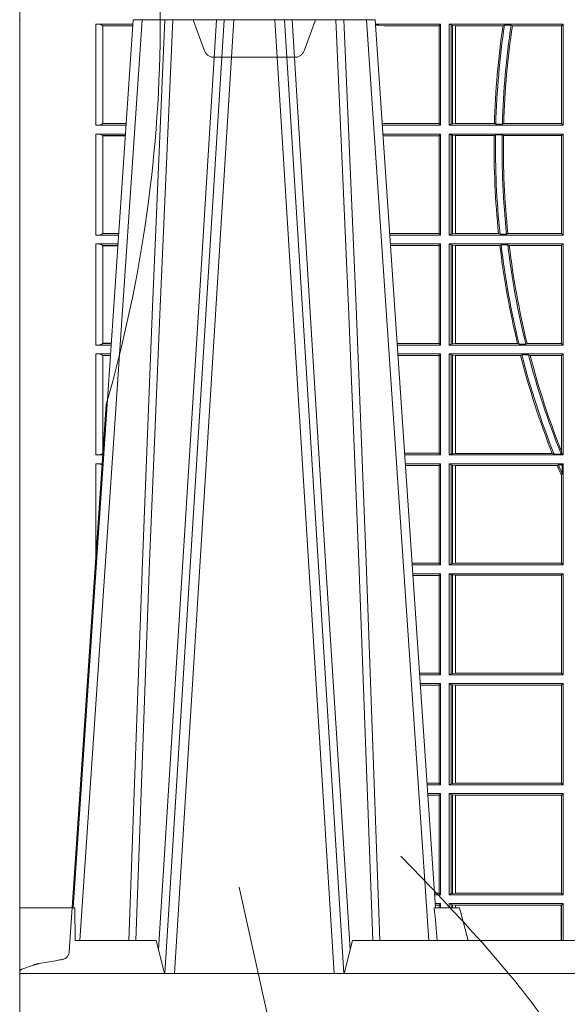
# Model space of a CAD drawing. Units: millimetres. Extents: x 0 to 21000, y 0 to 14850.
# Drawn here: x 4213 to 4381, y 4267 to 4568 of the extents above; entities that cross this region are included whole.
import ezdxf

# ---------------------------------------------------------------- set-up
doc = ezdxf.new("R2010")
doc.units = ezdxf.units.MM
doc.header["$LTSCALE"] = 333.33333
doc.linetypes.add('VERDECKT2', pattern=[4.762499999999999, 3.175, -1.5875])
doc.layers.add('AS_kóty', color=132, linetype='Continuous', lineweight=13)
doc.layers.add('FRW-Kontur', color=7, linetype='Continuous', lineweight=15)
doc.layers.add('FRW-Rifi ST-B', color=7, linetype='Continuous', lineweight=5, transparency=0.5)
doc.styles.add('AS_Romans', font='simplex.shx', dxfattribs={"width": 0.8})
doc.dimstyles.new('AS_kóty_M25', dxfattribs={"dimscale": 25, "dimtxt": 2.5, "dimasz": 2.5, "dimexe": 2, "dimexo": 2.5, "dimgap": 0.75, "dimtad": 1, "dimtxsty": 'AS_Romans', "dimcen": 2.5, "dimdle": 2, "dimclrd": 256, "dimclre": 256, "dimclrt": 256, "dimadec": 0, "dimazin": 0, "dimtfac": 1, "dimtdec": 0, "dimtmove": 0, "dimatfit": 2, "dimfxl": 0, "dimarcsym": 0})

# ---------------------------------------------------------------- blocks, each defined once
blk = doc.blocks.new('ST-Block_UT')
at = {"color": 0, "linetype": 'Continuous'}
for p, q in [((-0.3836637973790005, -0.2714999980891264), (-0.3652499854565008, -2.947132315966883e-09)), ((-0.291249984502997, -2.947132315966883e-09), (-0.3652499854565008, -2.947132315966883e-09)), ((-0.2728362023835018, -0.2714999980891264), (-0.291249984502997, -2.947132315966883e-09))]:
    blk.add_line(p, q, dxfattribs=at)
at = {"color": 0, "linetype": 'Continuous', "lineweight": 0}
for p, q in [((-0.3625177383424898, -2.947132315966883e-09), (-0.3816097617149978, -0.2814999960031344)), ((-0.3556051492695076, -0.2914999976421484), (-0.3374890327455091, -2.947132315966883e-09)), ((-0.3345073103905065, -2.947132315966883e-09), (-0.3526233971120121, -0.2914999976421484)), ((-0.3219926893715126, -2.947132315966883e-09), (-0.3038765728474857, -0.2914999976421484)), ((-0.3008948504925115, -0.2914999976421484), (-0.31901096701651, -2.947132315966883e-09)), ((-0.2939822614195009, -2.947132315966883e-09), (-0.2748902082444999, -0.2814999960031344))]:
    blk.add_line(p, q, dxfattribs=at)
at = {"color": 0, "linetype": 'Continuous', "lineweight": 5}
for p, q in [((-0.4000000000000057, -0.2714999980891264), (-0.3831500053410082, -0.2714999980891264)), ((-0.3831500053410082, -0.2714999980891264), (-0.3830278158189913, -0.2814999960031344)), ((-0.2732209801675083, -0.2714999980891264), (-0.2655000030995041, -0.2714999980891264)), ((-0.2655000030995041, -0.2714999980891264), (-0.2628205060960056, -0.2814999960031344)), ((-0.3830278158189913, -0.2814999960031344), (-0.3582432806495035, -0.2814999960031344)), ((-0.3582432806495035, -0.2814999960031344), (-0.3557499885559992, -0.2914999976421484)), ((-0.3007499814034986, -0.2914999976421484), (-0.2982567191124872, -0.2814999960031344)), ((-0.2982567191124872, -0.2814999960031344), (-0.1667432725429876, -0.2814999960031344))]:
    blk.add_line(p, q, dxfattribs=at)
at = {"color": 0, "lineweight": 5}
blk.add_line((-0.4000000000000057, -0.2914999976421484), (-0.4000000000000057, -0.2714999980891264), dxfattribs=at)
at = {"color": 0, "linetype": 'Continuous', "lineweight": 0}
for points in [[(-0.3666014015674932, -0.2814999960031344), (-0.3624699652195034, -0.1656839728021282), (-0.3594078958035141, -0.08773574527762662), (-0.3556559026245054, -2.947132315966883e-09)], [(-0.3532010555269949, -2.947132315966883e-09), (-0.3570883512500131, -0.08773574527762662), (-0.3602576494220102, -0.1656839728021282), (-0.3645309150219873, -0.2814999960031344)], [(-0.3575749933719976, -0.2841802864936369), (-0.3549931287770107, -0.2436380117801491), (-0.3500690400605038, -0.1656835704711455), (-0.3448957443239919, -0.08283865746514607), (-0.3398126304149969, -2.947132315966883e-09)], [(-0.2989249765875002, -0.2841802864936369), (-0.3015068411829986, -0.2436380117801491), (-0.3064309597019985, -0.1656835704711455), (-0.3116042554379987, -0.08283865746514607), (-0.3166873693469938, -2.947132315966883e-09)], [(-0.3032989144325029, -2.947132315966883e-09), (-0.299411648512006, -0.08773574527762662), (-0.2962423205379991, -0.1656839728021282), (-0.2919690847400034, -0.2814999960031344)], [(-0.2898985683920046, -0.2814999960031344), (-0.2940300345424873, -0.1656839728021282), (-0.2970920741560121, -0.08773574527762662), (-0.3008440971375137, -2.947132315966883e-09)]]:
    blk.add_lwpolyline(points, dxfattribs=at)
at = {"color": 0, "linetype": 'Continuous'}
blk.add_lwpolyline([(0.4000000119204969, -0.2914999976421484), (0.4000000119204969, -0.3314999967481356), (-0.4000000000000057, -0.3314999967481356), (-0.4000000000000057, -0.2914999976421484)], close=True, dxfattribs=at)
at = {"color": 0, "linetype": 'Continuous', "lineweight": 5}
blk.add_arc((-1.091596469231007, -0.3513028437431274), 0.8222572196548309, 4.869799641808248, 5.569516282934726, dxfattribs=at)
at = {"color": 0, "lineweight": 5}
blk.add_point((-0.4000000000000057, 0), dxfattribs=at)
blk = doc.blocks.new('ST-Block_SeitGitt')
at = {"color": 0, "lineweight": 5}
blk.add_line((0, 0.2714999980891264), (0, -0.2714999980891264), dxfattribs=at)
at = {"color": 0, "linetype": 'Continuous', "lineweight": 0}
for p, q in [((0.02323644757271381, -0.001349996783147844), (0.03465845456912575, -0.001349996783147844)), ((0.02323644757271381, -0.03224999504939774), (0.02323644757271381, -0.001349996783147844)), ((0.02543618679047199, -0.001883120516623649), (0.02543618679047199, -0.03171687248007515)), ((0.02543645501137348, -0.001837725060369166), (0.03462537561173917, -0.001837725060369166)), ((0.02543645501137348, -0.001837725060369166), (0.02543645501137348, -0.00188378396754274)), ((0.02543645501137348, -0.00188378396754274), (0.03462225178091671, -0.00188378396754274)), ((0.1286500036716518, -0.001349996783147844), (0.1088415753231686, -0.001349996783147844)), ((0.1098050117492733, -0.0017073004351289), (0.1088604289293471, -0.00162798171521672)), ((0.1088672518241935, -0.001728581141776431), (0.1098050117492733, -0.0017073004351289)), ((0.1115499973297176, -0.001853830770897957), (0.1098050117492733, -0.0017073004351289)), ((0.1282304465770778, -0.001853830770897957), (0.1115499973297176, -0.001853830770897957)), ((0.1286500036716518, -0.001349996783147844), (0.1282304465770778, -0.001853830770897957)), ((0.1282304465770778, -0.03174616443769196), (0.1282304465770778, -0.001853830770897957)), ((0.1286500036716518, -0.001349996783147844), (0.1286500036716518, -0.03224999504939774)), ((0.1313500046730098, -0.001349996783147844), (0.1313500046730098, -0.03224999504939774)), ((0.1313500046730098, -0.001349996783147844), (0.1661499977111873, -0.001349996783147844)), ((0.1319748401641903, -0.00166203955498645), (0.1313500046730098, -0.001349996783147844)), ((0.1319748401641903, -0.03193795355812767), (0.1319748401641903, -0.00166203955498645)), ((0.1319748401641903, -0.00166203955498645), (0.1323715388774929, -0.001735919512185546)), ((0.1323715388774929, -0.001735919512185546), (0.1332243919372615, -0.001838887467357608)), ((0.1323715388774929, -0.03186407360092858), (0.1323715388774929, -0.001735919512185546)), ((0.1332243919372615, -0.001838887467357608), (0.1332695722580013, -0.001838887467357608)), ((0.1332243919372615, -0.001838887467357608), (0.1332243919372615, -0.03176110657707909)), ((0.1332695722580013, -0.001838887467357608), (0.1478035688400325, -0.001838887467357608)), ((0.1332695722580013, -0.03176110657707909), (0.1332695722580013, -0.001838887467357608)), ((0.148258680105215, -0.001629362938302847), (0.1478035688400325, -0.001838887467357608)), ((0.148258680105215, -0.001629362938302847), (0.1502807825803814, -0.001629362938302847)), ((0.1506737112999019, -0.001838887467357608), (0.1502807825803814, -0.001629362938302847)), ((0.1506737112999019, -0.001838887467357608), (0.1656611055135784, -0.001838887467357608)), ((0.1661499977111873, -0.001349996783147844), (0.1656611055135784, -0.001838887467357608)), ((0.1656611055135784, -0.001838887467357608), (0.1656611055135784, -0.03176110657707909)), ((0.1661499977111873, -0.001349996783147844), (0.1661499977111873, -0.03224999504939774)), ((0.02323644757271381, -0.03224999504939774), (0.03256273903812712, -0.03224999504939774)), ((0.02543645501137348, -0.03171620937840203), (0.02543645501137348, -0.03176226886765221)), ((0.02543645501137348, -0.03171620937840203), (0.03259894172367694, -0.03171620937840203)), ((0.02543645501137348, -0.03176226886765221), (0.03259581785340515, -0.03176226886765221)), ((0.1115499973297176, -0.03174616443769196), (0.1109067796246563, -0.03180017557735937)), ((0.1286500036716518, -0.03224999504939774), (0.1109372874622068, -0.03224999504939774)), ((0.1282304465770778, -0.03174616443769196), (0.1115499973297176, -0.03174616443769196)), ((0.1286500036716518, -0.03224999504939774), (0.1282304465770778, -0.03174616443769196)), ((0.1319748401641903, -0.03193795355812767), (0.1313500046730098, -0.03224999504939774)), ((0.1313500046730098, -0.03224999504939774), (0.1661499977111873, -0.03224999504939774)), ((0.1319748401641903, -0.03193795355812767), (0.1323715388774929, -0.03186407360092858)), ((0.1323715388774929, -0.03186407360092858), (0.1332243919372615, -0.03176110657707909)), ((0.1332243919372615, -0.03176110657707909), (0.1332695722580013, -0.03176110657707909)), ((0.1332695722580013, -0.03176110657707909), (0.1451832294464168, -0.03176110657707909)), ((0.1455970942974147, -0.03197063180462578), (0.1451832294464168, -0.03176110657707909)), ((0.1455970942974147, -0.03197063180462578), (0.1475978732109127, -0.03197063180462578)), ((0.1480235099792537, -0.03176110657707909), (0.1475978732109127, -0.03197063180462578)), ((0.1480235099792537, -0.03176110657707909), (0.1656611055135784, -0.03176110657707909)), ((0.1661499977111873, -0.03224999504939774), (0.1656611055135784, -0.03176110657707909)), ((0.02323644757271381, -0.03494999605075577), (0.03237961818541635, -0.03494999605075577)), ((0.02323644757271381, -0.06584999385134438), (0.02323644757271381, -0.03494999605075577)), ((0.02543618679047199, -0.03548312234536866), (0.02543618679047199, -0.06531687500731209)), ((0.02543645501137348, -0.0354377259577916), (0.02543645501137348, -0.03548378544704178)), ((0.02543645501137348, -0.0354377259577916), (0.03234653911746932, -0.0354377259577916)), ((0.02543645501137348, -0.03548378544704178), (0.0323434152471691, -0.03548378544704178)), ((0.1286500036716518, -0.03494999605075577), (0.1111204080185644, -0.03494999605075577)), ((0.1115499973297176, -0.03545383038775185), (0.1111523143871693, -0.03542043600995726)), ((0.1282304465770778, -0.03545383038775185), (0.1115499973297176, -0.03545383038775185)), ((0.1286500036716518, -0.03494999605075577), (0.1282304465770778, -0.03545383038775185)), ((0.1282304465770778, -0.0653461632396386), (0.1282304465770778, -0.03545383038775185)), ((0.1286500036716518, -0.03494999605075577), (0.1286500036716518, -0.06584999385134438)), ((0.1313500046730098, -0.03494999605075577), (0.1313500046730098, -0.06584999385134438)), ((0.1313500046730098, -0.03494999605075577), (0.1661499977111873, -0.03494999605075577)), ((0.1319748401641903, -0.03526204126731614), (0.1313500046730098, -0.03494999605075577)), ((0.1319748401641903, -0.06553795608536461), (0.1319748401641903, -0.03526204126731614)), ((0.1319748401641903, -0.03526204126731614), (0.1323715388774929, -0.03533592122451523)), ((0.1323715388774929, -0.03533592122451523), (0.1332243919372615, -0.03543888824836472)), ((0.1323715388774929, -0.06546407612816552), (0.1323715388774929, -0.03533592122451523)), ((0.1332243919372615, -0.03543888824836472), (0.1332695722580013, -0.03543888824836472)), ((0.1332243919372615, -0.03543888824836472), (0.1332243919372615, -0.06536110910431603)), ((0.1332695722580013, -0.03543888824836472), (0.1451053261756954, -0.03543888824836472)), ((0.1332695722580013, -0.06536110910431603), (0.1332695722580013, -0.03543888824836472)), ((0.1455279231071529, -0.03522936302081803), (0.1451053261756954, -0.03543888824836472)), ((0.1455279231071529, -0.03522936302081803), (0.1475281655788478, -0.03522936302081803)), ((0.1479447126388607, -0.03543888824836472), (0.1475281655788478, -0.03522936302081803)), ((0.1479447126388607, -0.03543888824836472), (0.1656611055135784, -0.03543888824836472)), ((0.1661499977111873, -0.03494999605075577), (0.1656611055135784, -0.03543888824836472)), ((0.1656611055135784, -0.03543888824836472), (0.1656611055135784, -0.06536110910431603)), ((0.1661499977111873, -0.03494999605075577), (0.1661499977111873, -0.06584999385134438)), ((0.02323644757271381, -0.06584999385134438), (0.03028390268602266, -0.06584999385134438)), ((0.02543645501137348, -0.06531621190563897), (0.02543645501137348, -0.06536227139488915)), ((0.02543645501137348, -0.06531621190563897), (0.03032010511890348, -0.06531621190563897)), ((0.02543645501137348, -0.06536227139488915), (0.03031698124860327, -0.06536227139488915)), ((0.1282304465770778, -0.0653461632396386), (0.1131819491232022, -0.0653461632396386)), ((0.1286500036716518, -0.06584999385134438), (0.113216120126026, -0.06584999385134438)), ((0.1286500036716518, -0.06584999385134438), (0.1282304465770778, -0.0653461632396386)), ((0.1319748401641903, -0.06553795608536461), (0.1313500046730098, -0.06584999385134438)), ((0.1313500046730098, -0.06584999385134438), (0.1661499977111873, -0.06584999385134438)), ((0.1319748401641903, -0.06553795608536461), (0.1323715388774929, -0.06546407612816552)), ((0.1323715388774929, -0.06546407612816552), (0.1332243919372615, -0.06536110910431603)), ((0.1332243919372615, -0.06536110910431603), (0.1332695722580013, -0.06536110910431603)), ((0.1332695722580013, -0.06536110910431603), (0.1464470863342342, -0.06536110910431603)), ((0.146890842914587, -0.06557062688128212), (0.1464470863342342, -0.06536110910431603)), ((0.146890842914587, -0.06557062688128212), (0.1489019036293087, -0.06557062688128212)), ((0.1493017017841396, -0.06536110910431603), (0.1489019036293087, -0.06557062688128212)), ((0.1493017017841396, -0.06536110910431603), (0.1656611055135784, -0.06536110910431603)), ((0.1661499977111873, -0.06584999385134438), (0.1656611055135784, -0.06536110910431603)), ((0.02323644757271381, -0.06854999485270241), (0.03010078183325504, -0.06854999485270241)), ((0.02323644757271381, -0.09944999637858132), (0.02323644757271381, -0.06854999485270241)), ((0.02543618679047199, -0.0690831211473153), (0.02543618679047199, -0.09891687008396843)), ((0.02543645501137348, -0.06903772475973824), (0.02543645501137348, -0.06908378424898842)), ((0.02543645501137348, -0.06903772475973824), (0.03006770276533643, -0.06903772475973824)), ((0.02543645501137348, -0.06908378424898842), (0.03006457889503622, -0.06908378424898842)), ((0.1286500036716518, -0.06854999485270241), (0.1133992406823836, -0.06854999485270241)), ((0.1282304465770778, -0.06905383291498879), (0.1134334121905454, -0.06905383291498879)), ((0.1286500036716518, -0.06854999485270241), (0.1282304465770778, -0.06905383291498879)), ((0.1282304465770778, -0.09894616576687554), (0.1282304465770778, -0.06905383291498879)), ((0.1286500036716518, -0.06854999485270241), (0.1286500036716518, -0.09944999637858132)), ((0.1313500046730098, -0.06854999485270241), (0.1661499977111873, -0.06854999485270241)), ((0.1313500046730098, -0.06854999485270241), (0.1313500046730098, -0.09944999637858132)), ((0.1319748401641903, -0.06886204006926278), (0.1313500046730098, -0.06854999485270241)), ((0.1319748401641903, -0.06886204006926278), (0.1323715388774929, -0.06893592002646187)), ((0.1319748401641903, -0.09913795116202095), (0.1319748401641903, -0.06886204006926278)), ((0.1323715388774929, -0.06893592002646187), (0.1332243919372615, -0.06903888705031136)), ((0.1323715388774929, -0.09906407120482186), (0.1323715388774929, -0.06893592002646187)), ((0.1332243919372615, -0.06903888705031136), (0.1332695722580013, -0.06903888705031136)), ((0.1332243919372615, -0.06903888705031136), (0.1332243919372615, -0.09896110418097237)), ((0.1332695722580013, -0.06903888705031136), (0.146856480836874, -0.06903888705031136)), ((0.1332695722580013, -0.09896110418097237), (0.1332695722580013, -0.06903888705031136)), ((0.1472541630268154, -0.06882936182276467), (0.146856480836874, -0.06903888705031136)), ((0.1472541630268154, -0.06882936182276467), (0.1492681443691311, -0.06882936182276467)), ((0.1497157454490718, -0.06903888705031136), (0.1492681443691311, -0.06882936182276467)), ((0.1497157454490718, -0.06903888705031136), (0.1656611055135784, -0.06903888705031136)), ((0.1661499977111873, -0.06854999485270241), (0.1656611055135784, -0.06903888705031136)), ((0.1656611055135784, -0.06903888705031136), (0.1656611055135784, -0.09896110418097237)), ((0.1661499977111873, -0.06854999485270241), (0.1661499977111873, -0.09944999637858132)), ((0.02543645501137348, -0.09891620698229531), (0.02543645501137348, -0.09896226647154549)), ((0.02543645501137348, -0.09891620698229531), (0.02804126901941117, -0.09891620698229531)), ((0.02543645501137348, -0.09896226647154549), (0.02803814514911096, -0.09896226647154549)), ((0.1282304465770778, -0.09894616576687554), (0.1154607820396336, -0.09894616576687554)), ((0.1286500036716518, -0.09944999637858132), (0.1282304465770778, -0.09894616576687554)), ((0.1319748401641903, -0.09913795116202095), (0.1313500046730098, -0.09944999637858132)), ((0.1319748401641903, -0.09913795116202095), (0.1323715388774929, -0.09906407120482186)), ((0.1323715388774929, -0.09906407120482186), (0.1332243919372615, -0.09896110418097237)), ((0.1332243919372615, -0.09896110418097237), (0.1332695722580013, -0.09896110418097237)), ((0.1332695722580013, -0.09896110418097237), (0.1522326707840023, -0.09896110418097237)), ((0.1527152597904262, -0.09917062940851906), (0.1522326707840023, -0.09896110418097237)), ((0.1527152597904262, -0.09917062940851906), (0.1547740936279354, -0.09917062940851906)), ((0.1551547139883098, -0.09896110418097237), (0.1547740936279354, -0.09917062940851906)), ((0.1551547139883098, -0.09896110418097237), (0.1656611055135784, -0.09896110418097237)), ((0.1661499977111873, -0.09944999637858132), (0.1656611055135784, -0.09896110418097237)), ((0.02323644757271381, -0.09944999637858132), (0.02800506608122078, -0.09944999637858132)), ((0.02323644757271381, -0.1021499973799394), (0.02782194522845316, -0.1021499973799394)), ((0.02323644757271381, -0.1330499914552377), (0.02323644757271381, -0.1021499973799394)), ((0.1286500036716518, -0.09944999637858132), (0.1154949530425142, -0.09944999637858132)), ((0.1286500036716518, -0.1021499973799394), (0.1156780735988434, -0.1021499973799394)), ((0.1286500036716518, -0.1021499973799394), (0.1282304465770778, -0.1026538279916451)), ((0.1286500036716518, -0.1021499973799394), (0.1286500036716518, -0.1330499914552377)), ((0.1313500046730098, -0.09944999637858132), (0.1661499977111873, -0.09944999637858132)), ((0.1313500046730098, -0.1021499973799394), (0.1313500046730098, -0.1330499914552377)), ((0.1313500046730098, -0.1021499973799394), (0.1661499977111873, -0.1021499973799394)), ((0.1319748401641903, -0.1024620425964997), (0.1313500046730098, -0.1021499973799394)), ((0.1661499977111873, -0.1021499973799394), (0.1656611055135784, -0.1026388895775483)), ((0.1661499977111873, -0.1021499973799394), (0.1661499977111873, -0.1330499914552377)), ((0.02543618679047199, -0.1026831236745522), (0.02543618679047199, -0.1325168726112054)), ((0.02543645501137348, -0.1026377272869752), (0.02543645501137348, -0.1026837867762254)), ((0.02543645501137348, -0.1026377272869752), (0.02778886616053455, -0.1026377272869752)), ((0.02543645501137348, -0.1026837867762254), (0.02778574229023434, -0.1026837867762254)), ((0.1282304465770778, -0.1026538279916451), (0.1157122446016956, -0.1026538279916451)), ((0.1282304465770778, -0.1325461682941125), (0.1282304465770778, -0.1026538279916451)), ((0.1319748401641903, -0.1327379611398385), (0.1319748401641903, -0.1024620425964997)), ((0.1319748401641903, -0.1024620425964997), (0.1323715388774929, -0.1025359225536988)), ((0.1323715388774929, -0.1025359225536988), (0.1332243919372615, -0.1026388895775483)), ((0.1323715388774929, -0.1326640811826394), (0.1323715388774929, -0.1025359225536988)), ((0.1332243919372615, -0.1026388895775483), (0.1332695722580013, -0.1026388895775483)), ((0.1332243919372615, -0.1026388895775483), (0.1332243919372615, -0.1325610992576287)), ((0.1332695722580013, -0.1026388895775483), (0.153151714801794, -0.1026388895775483)), ((0.1332695722580013, -0.1325610992576287), (0.1332695722580013, -0.1026388895775483)), ((0.1535310089588222, -0.1024293643500016), (0.153151714801794, -0.1026388895775483)), ((0.1535310089588222, -0.1024293643500016), (0.1555967122316417, -0.1024293643500016)), ((0.1560847699642238, -0.1026388895775483), (0.1555967122316417, -0.1024293643500016)), ((0.1560847699642238, -0.1026388895775483), (0.1656611055135784, -0.1026388895775483)), ((0.1656611055135784, -0.1026388895775483), (0.1656611055135784, -0.131896879997413)), ((0.1657570242881832, -0.1326570180322335), (0.1656611055135784, -0.131896879997413)), ((0.02323644757271381, -0.1330499914552377), (0.02572622998172847, -0.1330499914552377)), ((0.02543645501137348, -0.1325162020589516), (0.02543645501137348, -0.1325622615482018)), ((0.02543645501137348, -0.1325162020589516), (0.02576243291991887, -0.1325162020589516)), ((0.02543645501137348, -0.1325622615482018), (0.02575930904961865, -0.1325622615482018)), ((0.1282304465770778, -0.1325461682941125), (0.1177396149561503, -0.1325461682941125)), ((0.1286500036716518, -0.1330499914552377), (0.1177737854536645, -0.1330499914552377)), ((0.1286500036716518, -0.1330499914552377), (0.1282304465770778, -0.1325461682941125)), ((0.1319748401641903, -0.1327379611398385), (0.1313500046730098, -0.1330499914552377)), ((0.1313500046730098, -0.1330499914552377), (0.1661499977111873, -0.1330499914552377)), ((0.1319748401641903, -0.1327379611398385), (0.1323715388774929, -0.1326640811826394)), ((0.1323715388774929, -0.1326640811826394), (0.1332243919372615, -0.1325610992576287)), ((0.1332243919372615, -0.1325610992576287), (0.1332695722580013, -0.1325610992576287)), ((0.1332695722580013, -0.1325610992576287), (0.1628707140684185, -0.1325610992576287)), ((0.1634047418832836, -0.1327706244851754), (0.1628707140684185, -0.1325610992576287)), ((0.1634047418832836, -0.1327706244851754), (0.1655574381351528, -0.1327706244851754)), ((0.1657570242881832, -0.1326570180322335), (0.1655574381351528, -0.1327706244851754)), ((0.1661499977111873, -0.1330499914552377), (0.1657570242881832, -0.1326570180322335)), ((0.02323644757271381, -0.1357499924565957), (0.02554310912901769, -0.1357499924565957)), ((0.02323644757271381, -0.1666499939824746), (0.02323644757271381, -0.1357499924565957)), ((0.02543645501137348, -0.1362377223636315), (0.02551003006104224, -0.1362377223636315)), ((0.02543645501137348, -0.1362377223636315), (0.02543645501137348, -0.1362837818528817)), ((0.02543645501137348, -0.1362837818528817), (0.02550690619077045, -0.1362837818528817)), ((0.1286500036716518, -0.1357499924565957), (0.1179569060099936, -0.1357499924565957)), ((0.1282304465770778, -0.1362538305188821), (0.1179910775181838, -0.1362538305188821)), ((0.1286500036716518, -0.1357499924565957), (0.1282304465770778, -0.1362538305188821)), ((0.1282304465770778, -0.1661461559201882), (0.1282304465770778, -0.1362538305188821)), ((0.1286500036716518, -0.1357499924565957), (0.1286500036716518, -0.1666499939824746)), ((0.1313500046730098, -0.1357499924565957), (0.1661499977111873, -0.1357499924565957)), ((0.1313500046730098, -0.1357499924565957), (0.1313500046730098, -0.1666499939824746)), ((0.1319748401641903, -0.1360620376731561), (0.1313500046730098, -0.1357499924565957)), ((0.1319748401641903, -0.1663379487659142), (0.1319748401641903, -0.1360620376731561)), ((0.1319748401641903, -0.1360620376731561), (0.1323715388774929, -0.1361359176303552)), ((0.1323715388774929, -0.1361359176303552), (0.1332243919372615, -0.1362388846542046)), ((0.1323715388774929, -0.1662640688087151), (0.1323715388774929, -0.1361359176303552)), ((0.1332243919372615, -0.1362388846542046), (0.1332695722580013, -0.1362388846542046)), ((0.1332243919372615, -0.1362388846542046), (0.1332243919372615, -0.1661611017848657)), ((0.1332695722580013, -0.1362388846542046), (0.164354974031454, -0.1362388846542046)), ((0.1332695722580013, -0.1661611017848657), (0.1332695722580013, -0.1362388846542046)), ((0.1647223919630108, -0.1360293594266579), (0.164354974031454, -0.1362388846542046)), ((0.1647223919630108, -0.1360293594266579), (0.1658706307411251, -0.1360293594266579)), ((0.1661499977111873, -0.1357499924565957), (0.1658706307411251, -0.1360293594266579)), ((0.1658706307411251, -0.1360293594266579), (0.1658706307411251, -0.138768177952926)), ((0.1661499977111873, -0.1357499924565957), (0.1661499977111873, -0.1666499939824746)), ((0.1656611055135784, -0.1393457320596383), (0.1658706307411251, -0.138768177952926)), ((0.1656611055135784, -0.1393457320596383), (0.1656611055135784, -0.1661611017848657)), ((0.02323644757271381, -0.1666499939824746), (0.02344739337692658, -0.1666499939824746)), ((0.1282304465770778, -0.1661461559201882), (0.1200184468619625, -0.1661461559201882)), ((0.1286500036716518, -0.1666499939824746), (0.1200526183701243, -0.1666499939824746)), ((0.1286500036716518, -0.1666499939824746), (0.1282304465770778, -0.1661461559201882)), ((0.1319748401641903, -0.1663379487659142), (0.1313500046730098, -0.1666499939824746)), ((0.1313500046730098, -0.1666499939824746), (0.1661499977111873, -0.1666499939824746)), ((0.1319748401641903, -0.1663379487659142), (0.1323715388774929, -0.1662640688087151)), ((0.1323715388774929, -0.1662640688087151), (0.1332243919372615, -0.1661611017848657)), ((0.1332243919372615, -0.1661611017848657), (0.1332695722580013, -0.1661611017848657)), ((0.1332695722580013, -0.1661611017848657), (0.1656611055135784, -0.1661611017848657)), ((0.1661499977111873, -0.1666499939824746), (0.1656611055135784, -0.1661611017848657)), ((0.02323644757271381, -0.1693499949838326), (0.02326427252421581, -0.1693499949838326)), ((0.02323644757268539, -0.1697602562711893), (0.02323644757268539, -0.1693499949838326)), ((0.1286500036716518, -0.1693499949838326), (0.1202357389264535, -0.1693499949838326)), ((0.1282304465770778, -0.169853833046119), (0.1202699104346721, -0.169853833046119)), ((0.1286500036716518, -0.1693499949838326), (0.1282304465770778, -0.169853833046119)), ((0.1282304465770778, -0.1997461584474252), (0.1282304465770778, -0.169853833046119)), ((0.1286500036716518, -0.1693499949838326), (0.1286500036716518, -0.2002499965097115)), ((0.1313500046730098, -0.1693499949838326), (0.1313500046730098, -0.2002499965097115)), ((0.1313500046730098, -0.1693499949838326), (0.1661499977111873, -0.1693499949838326)), ((0.1319748401641903, -0.169662040200393), (0.1313500046730098, -0.1693499949838326)), ((0.1319748401641903, -0.1999379512931512), (0.1319748401641903, -0.169662040200393)), ((0.1319748401641903, -0.169662040200393), (0.1323715388774929, -0.1697359201575921)), ((0.1323715388774929, -0.1697359201575921), (0.1332243919372615, -0.1698388871814416)), ((0.1323715388774929, -0.1998640713359521), (0.1323715388774929, -0.1697359201575921)), ((0.1332243919372615, -0.1698388871814416), (0.1332695722580013, -0.1698388871814416)), ((0.1332243919372615, -0.1698388871814416), (0.1332243919372615, -0.1997611043121026)), ((0.1332695722580013, -0.1698388871814416), (0.1656611055135784, -0.1698388871814416)), ((0.1332695722580013, -0.1997611043121026), (0.1332695722580013, -0.1698388871814416)), ((0.1661499977111873, -0.1693499949838326), (0.1656611055135784, -0.1698388871814416)), ((0.1656611055135784, -0.1698388871814416), (0.1656611055135784, -0.1997611043121026)), ((0.1661499977111873, -0.1693499949838326), (0.1661499977111873, -0.2002499965097115)), ((0.1282304465770778, -0.1997461584474252), (0.1222972797784223, -0.1997461584474252)), ((0.1286500036716518, -0.2002499965097115), (0.1223314512865841, -0.2002499965097115)), ((0.1286500036716518, -0.2002499965097115), (0.1282304465770778, -0.1997461584474252)), ((0.1319748401641903, -0.1999379512931512), (0.1313500046730098, -0.2002499965097115)), ((0.1313500046730098, -0.2002499965097115), (0.1661499977111873, -0.2002499965097115)), ((0.1319748401641903, -0.1999379512931512), (0.1323715388774929, -0.1998640713359521)), ((0.1323715388774929, -0.1998640713359521), (0.1332243919372615, -0.1997611043121026)), ((0.1332243919372615, -0.1997611043121026), (0.1332695722580013, -0.1997611043121026)), ((0.1332695722580013, -0.1997611043121026), (0.1656611055135784, -0.1997611043121026)), ((0.1661499977111873, -0.2002499965097115), (0.1656611055135784, -0.1997611043121026)), ((0.1286500036716518, -0.2029499975110696), (0.1225145718429417, -0.2029499975110696)), ((0.1282304465770778, -0.2034538355733559), (0.1225487433511319, -0.2034538355733559)), ((0.1286500036716518, -0.2029499975110696), (0.1282304465770778, -0.2034538355733559)), ((0.1282304465770778, -0.2333461609746621), (0.1282304465770778, -0.2034538355733559)), ((0.1286500036716518, -0.2029499975110696), (0.1286500036716518, -0.2338499990369485)), ((0.1313500046730098, -0.2029499975110696), (0.1661499977111873, -0.2029499975110696)), ((0.1313500046730098, -0.2029499975110696), (0.1313500046730098, -0.2338499990369485)), ((0.1319748401641903, -0.2032620427276299), (0.1313500046730098, -0.2029499975110696)), ((0.1319748401641903, -0.2335379538203881), (0.1319748401641903, -0.2032620427276299)), ((0.1319748401641903, -0.2032620427276299), (0.1323715388774929, -0.203335922684829)), ((0.1323715388774929, -0.203335922684829), (0.1332243919372615, -0.2034388897086785)), ((0.1323715388774929, -0.233464073863189), (0.1323715388774929, -0.203335922684829)), ((0.1332243919372615, -0.2034388897086785), (0.1332695722580013, -0.2034388897086785)), ((0.1332243919372615, -0.2034388897086785), (0.1332243919372615, -0.2333611068393395)), ((0.1332695722580013, -0.2034388897086785), (0.1656611055135784, -0.2034388897086785)), ((0.1332695722580013, -0.2333611068393395), (0.1332695722580013, -0.2034388897086785)), ((0.1661499977111873, -0.2029499975110696), (0.1656611055135784, -0.2034388897086785)), ((0.1656611055135784, -0.2034388897086785), (0.1656611055135784, -0.2333611068393395)), ((0.1661499977111873, -0.2029499975110696), (0.1661499977111873, -0.2338499990369485)), ((0.1282304465770778, -0.2333461609746621), (0.1245761126949105, -0.2333461609746621)), ((0.1286500036716518, -0.2338499990369485), (0.1246102842030439, -0.2338499990369485)), ((0.1286500036716518, -0.2338499990369485), (0.1282304465770778, -0.2333461609746621)), ((0.1319748401641903, -0.2335379538203881), (0.1313500046730098, -0.2338499990369485)), ((0.1313500046730098, -0.2338499990369485), (0.1661499977111873, -0.2338499990369485)), ((0.1319748401641903, -0.2335379538203881), (0.1323715388774929, -0.233464073863189)), ((0.1323715388774929, -0.233464073863189), (0.1332243919372615, -0.2333611068393395)), ((0.1332243919372615, -0.2333611068393395), (0.1332695722580013, -0.2333611068393395)), ((0.1332695722580013, -0.2333611068393395), (0.1656611055135784, -0.2333611068393395)), ((0.1661499977111873, -0.2338499990369485), (0.1656611055135784, -0.2333611068393395)), ((0.1286500036716518, -0.2365500000383065), (0.1247934047594015, -0.2365500000383065)), ((0.1282304465770778, -0.2370538381005929), (0.1248275762676201, -0.2370538381005929)), ((0.1286500036716518, -0.2365500000383065), (0.1282304465770778, -0.2370538381005929)), ((0.1282304465770778, -0.266946163501899), (0.1282304465770778, -0.2370538381005929)), ((0.1286500036716518, -0.2365500000383065), (0.1286500036716518, -0.2674500015641854)), ((0.1313500046730098, -0.2365500000383065), (0.1313500046730098, -0.2674500015641854)), ((0.1313500046730098, -0.2365500000383065), (0.1661499977111873, -0.2365500000383065)), ((0.1319748401641903, -0.2368620452548669), (0.1313500046730098, -0.2365500000383065)), ((0.1319748401641903, -0.2368620452548669), (0.1323715388774929, -0.236935925212066)), ((0.1319748401641903, -0.2671379414464639), (0.1319748401641903, -0.2368620452548669)), ((0.1323715388774929, -0.236935925212066), (0.1332243919372615, -0.2370388922359155)), ((0.1323715388774929, -0.2670640614892648), (0.1323715388774929, -0.236935925212066)), ((0.1332243919372615, -0.2370388922359155), (0.1332695722580013, -0.2370388922359155)), ((0.1332243919372615, -0.2370388922359155), (0.1332243919372615, -0.2669610944654153)), ((0.1332695722580013, -0.2370388922359155), (0.1656611055135784, -0.2370388922359155)), ((0.1332695722580013, -0.2669610944654153), (0.1332695722580013, -0.2370388922359155)), ((0.1661499977111873, -0.2365500000383065), (0.1656611055135784, -0.2370388922359155)), ((0.1656611055135784, -0.2370388922359155), (0.1656611055135784, -0.2669610944654153)), ((0.1661499977111873, -0.2365500000383065), (0.1661499977111873, -0.2674500015641854)), ((0.1282304465770778, -0.266946163501899), (0.1268549456113703, -0.266946163501899)), ((0.1286500036716518, -0.2674500015641854), (0.1268891171195321, -0.2674500015641854)), ((0.1286500036716518, -0.2674500015641854), (0.1282304465770778, -0.266946163501899)), ((0.1319748401641903, -0.2671379414464639), (0.1313500046730098, -0.2674500015641854)), ((0.1313500046730098, -0.2674500015641854), (0.1661499977111873, -0.2674500015641854)), ((0.1319748401641903, -0.2671379414464639), (0.1323715388774929, -0.2670640614892648)), ((0.1323715388774929, -0.2670640614892648), (0.1332243919372615, -0.2669610944654153)), ((0.1332243919372615, -0.2669610944654153), (0.1332695722580013, -0.2669610944654153)), ((0.1332695722580013, -0.2669610944654153), (0.1656611055135784, -0.2669610944654153)), ((0.1661499977111873, -0.2674500015641854), (0.1656611055135784, -0.2669610944654153)), ((0.1286500036716518, -0.2701500025655434), (0.1270722376758613, -0.2701500025655434)), ((0.1282304465770778, -0.2706538406278298), (0.1271064091840515, -0.2706538406278298)), ((0.1286500036716518, -0.2701500025655434), (0.1282304465770778, -0.2706538406278298)), ((0.1282304465770494, -0.2714999980891264), (0.1282304465770494, -0.2706538406278298)), ((0.1286500036716518, -0.2701500025655434), (0.1286500036716518, -0.2714999980891264)), ((0.1313500046730098, -0.2701500025655434), (0.1661499977111873, -0.2701500025655434)), ((0.1313500046730098, -0.2701500025655434), (0.1313500046730098, -0.2714999980891264)), ((0.1319748401641903, -0.2704620328809426), (0.1313500046730098, -0.2701500025655434)), ((0.1319748401641903, -0.2704620328809426), (0.1323715388774929, -0.2705359128381417)), ((0.1319748401642187, -0.271499998089098), (0.1319748401642187, -0.2704620328809426)), ((0.1323715388774929, -0.2705359128381417), (0.1332243919372615, -0.2706388798619912)), ((0.1323715388775497, -0.271499998089098), (0.1323715388775497, -0.2705359128381417)), ((0.1332243919372615, -0.2706388798619912), (0.1332695722580013, -0.2706388798619912)), ((0.1332243919372615, -0.2706388798619912), (0.1332243919372615, -0.271499998089098)), ((0.1332695722580013, -0.2706388798619912), (0.1655971795320568, -0.2706388798619912)), ((0.1332695722580581, -0.271499998089098), (0.1332695722580581, -0.2706388798619912)), ((0.1655971795320568, -0.2706388798619912), (0.1656611055135784, -0.2706388798619912)), ((0.1655971795320283, -0.2814999960031344), (0.1655971795320283, -0.2706388798619912)), ((0.1661499977111873, -0.2701500025655434), (0.1656611055135784, -0.2706388798619912)), ((0.1656611055135784, -0.2706388798619912), (0.1656611055135784, -0.2814999960031344)), ((0.1661499977111873, -0.2701500025655434), (0.1661499977111873, -0.2814999960031344))]:
    blk.add_line(p, q, dxfattribs=at)
for centre, radius, start, end in [((0.0237808980806733, -0.004099807889815565), 0.00280319237264435, 53.8006173160421, 101.1994635935642), ((0.4000000000000057, -0.03899999674811738), 0.2549195608716614, 171.6177919456219, 178.3727664904327), ((0.4000000000000057, -0.03899999674811738), 0.2545000000000002, 171.5561891968386, 178.4172721424342), ((0.4000000000000057, -0.03899999674811738), 0.2525000000000003, 171.4888131952118, 178.4047324564127), ((0.4000000000000057, -0.03899999674811738), 0.2520804391283391, 171.5226941255462, 178.3544343355089), ((0.0237594005184576, -0.0294032042464778), 0.002894425272673029, 259.5908673658739, 305.4089476906427), ((0.02378089485776513, -0.03769981413609003), 0.002803198592438894, 53.80062872563298, 101.1993712689725), ((0.4000000000000057, -0.03899999674811738), 0.2549195608716612, 179.1995782308294, 185.9355398854034), ((0.4000000000000057, -0.03899999674811738), 0.2545000000000005, 179.1510832614195, 185.992787859481), ((0.4000000000000057, -0.03899999674811738), 0.2525000000000003, 179.1443586704069, 186.0404314285927), ((0.4000000000000057, -0.03899999674811738), 0.2520804391283393, 179.1905626752983, 186.0026347272162), ((0.0237594001737591, -0.06300318347470579), 0.002894444461981357, 259.5909440821861, 305.4086860253186), ((0.0237808926218861, -0.07129982302339499), 0.002803208051484476, 53.80071359197689, 101.199286402505), ((0.4000000000000057, -0.03899999674811738), 0.2549195608716612, 186.7672712573228, 193.6043439629107), ((0.4000000000000057, -0.03899999674811738), 0.2545000000000002, 186.7309797226673, 193.6757457485758), ((0.4000000000000057, -0.03899999674811738), 0.2525000000000002, 186.7845440037757, 193.7861995448469), ((0.4000000000000057, -0.03899999674811738), 0.2520804391283393, 186.8438519216819, 193.7605640840514), ((0.0237594008630424, -0.09660322514881159), 0.002894406083903223, 259.5907906515133, 305.4092093539467), ((0.02378089709353048, -0.1048998053804269), 0.00280318913387406, 53.80054386297437, 101.1994561316071), ((0.4000000000000057, -0.03899999674811738), 0.254919560871661, 194.4563893650404, 201.5320784822894), ((0.4000000000000057, -0.03899999674811738), 0.2545000000000002, 194.4320292243152, 201.6200828457993), ((0.4000000000000057, -0.03899999674811738), 0.2525000000000004, 194.548853630735, 201.8000624096966), ((0.4000000000000057, -0.03899999674811738), 0.2520804391283395, 194.6228161585472, 201.6244211353358), ((0.02375942795120523, -0.1302033424122726), 0.002894290802626199, 259.5898262088925, 305.410173796651), ((0.02378088814978696, -0.1384998407995397), 0.002803226971044952, 53.80088333606245, 101.1991166585019), ((0.4000000000000057, -0.03899999674811738), 0.2549195608716613, 202.4234852258972, 203.1809857833533), ((0.4000000000000057, -0.03899999674811738), 0.2545000000000003, 202.411434297295, 203.080025730345), ((0.02375942795120523, -0.1638033449395095), 0.002894290802625744, 259.5898262088925, 263.7696363923081), ((0.02378089709353048, -0.1720998029843201), 0.002803189133876399, 100.6125956511075, 101.1994561316071)]:
    blk.add_arc(centre, radius, start, end, dxfattribs=at)
at = {"color": 0}
blk.add_point((0, 0), dxfattribs=at)
blk = doc.blocks.new('ST-Block_UT_Schacht')
at = {"color": 0, "linetype": 'VERDECKT2', "lineweight": 5, "ltscale": 0.1}
blk.add_lwpolyline([(-0.3092137993799895, 3.251869884479675e-09, -0.3152987888776895), (-0.3096836447714963, 0.0003289848898759828), (-0.313031105595627, 0.009526063681846608, 0.3152987888791577), (-0.3158501834579965, 0.01150000325188216), (-0.3406497683814962, 0.01150000325188216, 0.3152987888791579), (-0.3434688389299936, 0.00952607098585645), (-0.3468163061490941, 0.0003289931802044066, -0.3152987888776896), (-0.3472861524594748, 3.251869884479675e-09)], format="xyb", dxfattribs=at)
at = {"color": 0, "lineweight": 5}
blk.add_point((-0.4000000000000057, 0), dxfattribs=at)
blk = doc.blocks.new('QuadroControl-ST_2')
at = {"color": 0, "xscale": -1, "rotation": 180}
blk.add_blockref('ST-Block_UT_Schacht', (-1.49444761916584e-05, -0.9944999967481465), dxfattribs=at)
at = {"color": 0}
for name, p in [('ST-Block_SeitGitt', (-0.4000149444761973, -0.9944999967481465)), ('ST-Block_UT', (-1.49444761916584e-05, -0.9944999967481465))]:
    blk.add_blockref(name, p, dxfattribs=at)
blk = doc.blocks.new('ST-Block_SeitGitt_Seite_verd')
at = {"color": 0}
blk.add_lwpolyline([(-0.02999999999994429, -0.3256239264898682, 0.4040259265697235), (-0.02517450262055831, -0.3306208804404207), (0, -0.3315000065565243), (0, 0.3315000065564959), (-0.02517450262055831, 0.3306208804403923, 0.4040259268721197), (-0.02999999999997272, 0.3256239264846954)], format="xyb", close=True, dxfattribs=at)
at = {"color": 0, "linetype": 'VERDECKT2', "lineweight": 13, "ltscale": 0.5}
blk.add_lwpolyline([(0.02647898699291318, 0.1176663977528847, -0.1404055366120098), (0.02647898718717556, -0.1176664070486595), (0.01513245371324956, -0.284963938061253, -0.3449133963889928), (0.01307230442762375, -0.2872567833662174), (0.01303375326097012, -0.2872635782957218), (0.01291927229613066, -0.2872837842703007), (0.01273234281688929, -0.2873167456388614), (0.01247864682227373, -0.2873614789247654), (0.01216589752584696, -0.2874166132211826), (0.01180360279977322, -0.2874805094003818), (0.01140277739614248, -0.2875511707067631), (0.01097560673952103, -0.2876264811754368), (0.005861595273017883, -0.2885282398462437, 0.04367109899245894), (0.004177875351160765, -0.2889793874025486), (0.0006579798646271229, -0.2902605296373224, 0.3153048990419412), (0, -0.2912002266645288)], format="xyb", dxfattribs=at)
at = {"lineweight": 0}
blk.add_point((0, -6.079687864257721e-09), dxfattribs=at)
blk = doc.blocks.new('*D106')
at = {"layer": 'AS_kóty', "lineweight": -2}
for p, q in [((4150.624050532722, 5562.285445940761), (3885.367790319739, 5562.285445940761)), ((3935.367790319739, 4298.785446634227), (3935.367790319739, 5499.785445940761)), ((4150.624501073427, 4236.285446634227), (3885.367790319739, 4236.285446634227))]:
    blk.add_line(p, q, dxfattribs=at)
at = {"layer": 'AS_kóty'}
for points in [[(3945.784456986405, 5499.785445940761), (3924.951123653072, 5499.785445940761), (3935.367790319739, 5562.285445940761)], [(3924.951123653072, 4298.785446634227), (3945.784456986405, 4298.785446634227), (3935.367790319739, 4236.285446634227)]]:
    blk.add_solid(points, dxfattribs=at)
at = {"layer": 'Defpoints', "color": 0}
for p in [(3935.367790319739, 5562.285445940761), (4213.124050532722, 5562.285445940761), (4213.124501073427, 4236.285446634227)]:
    blk.add_point(p, dxfattribs=at)
at = {"layer": 'AS_kóty', "insert": (3885.367790319739, 4899.285446287494), "char_height": 62.5, "attachment_point": 5, "rotation": 90, "style": 'AS_Romans'}
blk.add_mtext('1326', dxfattribs=at)
blk = doc.blocks.new('*D112')
at = {"layer": 'AS_kóty', "lineweight": -2}
for p, q in [((4213.124501073427, 4173.785446634227), (4213.124501073427, 3779.845181509838)), ((10713.12450703506, 4173.785440696136), (10713.12450703506, 3779.845181509838)), ((4275.624501073427, 3829.845181509838), (10650.62450703506, 3829.845181509838))]:
    blk.add_line(p, q, dxfattribs=at)
at = {"layer": 'AS_kóty'}
for points in [[(4275.624501073427, 3840.261848176504), (4275.624501073427, 3819.428514843171), (4213.124501073427, 3829.845181509838)], [(10650.62450703506, 3819.428514843171), (10650.62450703506, 3840.261848176504), (10713.12450703506, 3829.845181509838)]]:
    blk.add_solid(points, dxfattribs=at)
at = {"layer": 'Defpoints', "color": 0}
for p in [(4213.124501073427, 4236.285446634227), (10713.12450703506, 4236.285440696136), (10713.12450703506, 3829.845181509838)]:
    blk.add_point(p, dxfattribs=at)
at = {"layer": 'AS_kóty', "insert": (8779.541653909197, 3885.797562462219), "char_height": 62.5, "attachment_point": 5, "style": 'AS_Romans'}
blk.add_mtext('Délka = XX x 0,80 m = XX,XX m', dxfattribs=at)
blk = doc.blocks.new('Pfeil-Symbol_Versickerung')
at = {"color": 0, "linetype": 'VERDECKT2'}
blk.add_spline([(-0.03597509950575573, 0.3107362874509096), (0.02491126130186894, 0.2052780170441331), (-0.0212509684287836, 0.1253226897599764), (0, 0)], degree=3, dxfattribs=at)
blk = doc.blocks.new('*U53')
at = {"layer": 'FRW-Kontur', "color": 5}
blk.add_blockref('Pfeil-Symbol_Versickerung', (0.0074051327035346, -0.1553681437254548), dxfattribs=at)
blk = doc.blocks.new('*U54')
at = {"layer": 'FRW-Kontur', "color": 0, "linetype": 'ByBlock', "lineweight": -2}
blk.add_blockref('*U53', (0, 0), dxfattribs=at)

msp = doc.modelspace()

# ---------------------------------------------------------------- linework, layer by layer
at = {"layer": 'AS_kóty'}
msp.add_lwpolyline([(4280.282270451615, 4302.674160596966), (4360.65013010586, 3939.146401083932), (5452.561520306352, 3939.146401083932)], dxfattribs=at)

# ---------------------------------------------------------------- block references
at = {"layer": 'FRW-Kontur', "xscale": 1000, "yscale": 1000, "zscale": 1000}
msp.add_blockref('*U54', (4358.259471131765, 4156.784191384118), dxfattribs=at)
at = {"layer": 'FRW-Rifi ST-B', "xscale": 1000, "yscale": 1000, "zscale": 1000}
for name, p in [('QuadroControl-ST_2', (4613.138995008921, 5562.285445786147)), ('ST-Block_SeitGitt_Seite_verd', (4213.124501073427, 4567.785449462051))]:
    msp.add_blockref(name, p, dxfattribs=at)

# ---------------------------------------------------------------- dimensions: what is measured, and where the dimension line sits
at = {"layer": 'AS_kóty'}
dim = msp.add_linear_dim(base=(3935.367790319739, 5562.285445940761), p1=(4213.124501073427, 4236.285446634227), p2=(4213.124050532722, 5562.285445940761), angle=90, dimstyle='AS_kóty_M25', override={"dimtxsty": 'AS_Romans'}, dxfattribs=at)
dim.commit()
dim.dimension.update_dxf_attribs({"geometry": '*D106', "text_midpoint": (3885.367790319739, 4899.285446287494)})
dim = msp.add_linear_dim(base=(10713.12450703506, 3829.845181509838), p1=(4213.124501073427, 4236.285446634227), p2=(10713.12450703506, 4236.285440696136), text='Délka = XX x 0,80 m = XX,XX m', dimstyle='AS_kóty_M25', dxfattribs=at)
dim.commit()
dim.dimension.update_dxf_attribs({"geometry": '*D112', "text_midpoint": (8779.541653909197, 3829.845181509838), "dimtype": 160})

doc.saveas('drawing.dxf')
